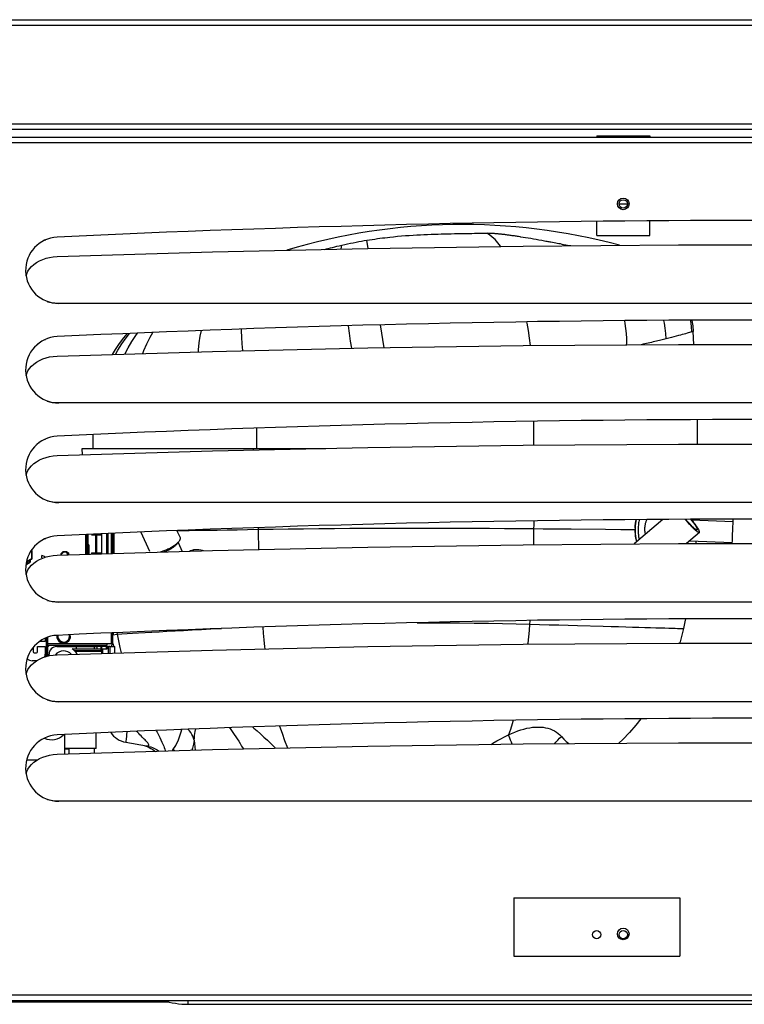
# Model space of a CAD drawing. Units: millimetres. Extents: x -548 to 3965, y -294 to 2933.
# Drawn here: x 23 to 241, y 1127 to 1424 of the extents above; entities that cross this region are included whole.
import ezdxf

# ---------------------------------------------------------------- set-up
doc = ezdxf.new("R2010")
doc.units = ezdxf.units.MM
doc.header["$LTSCALE"] = 19.36
doc.layers.get('0').update_dxf_attribs({"linetype": 'CONTINUOUS'})
doc.layers.add('02___PRT_ALL_AXES', color=7, linetype='CONTINUOUS')
doc.layers.add('1', color=7, linetype='CONTINUOUS')

msp = doc.modelspace()

# ---------------------------------------------------------------- linework, layer by layer
at = {"color": 3, "linetype": 'Continuous'}
for p, q in [((-526.96, 1423.88), (937.04, 1423.88)), ((-526.96, 1390.88), (937.04, 1390.88)), ((197.04, 1388.88), (197.04, 1388.38)), ((197.04, 1388.88), (213.04, 1388.88)), ((213.04, 1388.88), (213.04, 1388.38)), ((203.79, 1368.43), (206.29, 1368.43)), ((197.04, 1358.88), (197.04, 1363.06)), ((213.04, 1358.88), (213.04, 1363.23)), ((197.04, 1358.88), (213.04, 1358.88)), ((172.04, 1159.28), (172.04, 1141.68)), ((222.04, 1159.28), (222.04, 1141.68)), ((172.04, 1141.68), (222.04, 1141.68)), ((-36.64, 1127.88), (68.22, 1127.88))]:
    msp.add_line(p, q, dxfattribs=at)
at = {"color": 9, "linetype": 'Continuous'}
for p, q in [((-526.96, 1422.28), (937.04, 1422.28)), ((-526.96, 1392.48), (937.04, 1392.48)), ((934.94, 1386.78), (-524.86, 1386.78)), ((163.98, 1359.56), (164.15, 1359.57)), ((164.15, 1359.57), (164.33, 1359.57)), ((164.33, 1359.57), (164.45, 1359.57)), ((164.45, 1359.57), (164.53, 1359.57)), ((164.53, 1359.57), (164.61, 1359.57)), ((164.61, 1359.57), (164.68, 1359.57)), ((164.68, 1359.57), (164.76, 1359.57)), ((164.76, 1359.57), (164.84, 1359.57)), ((164.84, 1359.57), (164.93, 1359.57)), ((164.93, 1359.57), (165.01, 1359.56)), ((165.01, 1359.56), (165.1, 1359.56)), ((165.1, 1359.56), (165.18, 1359.56)), ((128.21, 1354.97), (127.81, 1357.43)), ((173.45, 1358.61), (173.9, 1358.53)), ((173.9, 1358.53), (174.13, 1358.5)), ((183.22, 1356.92), (183.75, 1356.82)), ((183.75, 1356.82), (184.26, 1356.73)), ((184.26, 1356.73), (184.73, 1356.64)), ((184.73, 1356.64), (185.18, 1356.55)), ((185.18, 1356.55), (185.61, 1356.47)), ((185.61, 1356.47), (186.01, 1356.4)), ((186.01, 1356.4), (186.57, 1356.29)), ((186.57, 1356.29), (187.09, 1356.19)), ((187.09, 1356.19), (187.71, 1356.08)), ((187.71, 1356.08), (188.27, 1355.97)), ((133.01, 1325.04), (131.9, 1331.92)), ((225.89, 1329.86), (225.54, 1329.75)), ((226.04, 1329.9), (225.89, 1329.86)), ((226.09, 1329.92), (226.04, 1329.9)), ((211.05, 1326.07), (210.48, 1325.93)), ((178.08, 1295.69), (178.08, 1302.86)), ((94.73, 1294.68), (94.73, 1300.78)), ((93.66, 1294.2), (93.66, 1294.68)), ((95.07, 1270.79), (95.08, 1270.32)), ((199.65, 1270.32), (204.32, 1270.27)), ((50.81, 1269.06), (50.81, 1263)), ((80.85, 1240.28), (84.04, 1240.44)), ((191.25, 1241.33), (198.98, 1241.12)), ((222.86, 1240.4), (223.14, 1240.39)), ((31.21, 1237.55), (31.21, 1231.99)), ((50.81, 1239.06), (50.81, 1235.83)), ((45.73, 1234.98), (45.73, 1234.28)), ((51.4, 1235.84), (51.48, 1234.98)), ((75.81, 1206.8), (76.07, 1203.76)), ((69.96, 1203.58), (69.48, 1204.05)), ((28.48, 1200.78), (25.36, 1200.78)), ((172.04, 1159.28), (222.04, 1159.28)), ((934.94, 1129.98), (-524.86, 1129.98)), ((74.04, 1127.18), (74.04, 1128.38))]:
    msp.add_line(p, q, dxfattribs=at)
at = {"color": 7, "linetype": 'Continuous'}
for p, q in [((935.74, 1388.38), (-525.66, 1388.38)), ((31, 1357.53), (31.03, 1357.55)), ((25.04, 1348.23), (25.04, 1348.24)), ((26.22, 1348.79), (26.82, 1349.48)), ((455.04, 1338.38), (35.04, 1338.38)), ((31, 1327.53), (31.03, 1327.55)), ((25.04, 1318.23), (25.04, 1318.24)), ((26.22, 1318.79), (26.82, 1319.48)), ((455.04, 1308.38), (35.04, 1308.38)), ((31, 1297.53), (31.03, 1297.55)), ((25.04, 1288.23), (25.04, 1288.24)), ((26.22, 1288.79), (26.82, 1289.48)), ((455.04, 1278.38), (35.04, 1278.38)), ((31, 1267.53), (31.03, 1267.55)), ((25.04, 1258.23), (25.04, 1258.24)), ((26.22, 1258.79), (26.82, 1259.48)), ((455.04, 1248.38), (35.04, 1248.38)), ((31, 1237.53), (31.03, 1237.55)), ((26.22, 1228.79), (26.82, 1229.48)), ((25.04, 1228.23), (25.04, 1228.24)), ((455.04, 1218.38), (35.04, 1218.38)), ((31, 1207.53), (31.03, 1207.55)), ((26.22, 1198.79), (26.82, 1199.48)), ((25.04, 1198.23), (25.04, 1198.24)), ((455.04, 1188.38), (35.04, 1188.38)), ((-546.96, 1128.38), (957.04, 1128.38)), ((74.04, 1127.18), (470.04, 1127.18))]:
    msp.add_line(p, q, dxfattribs=at)
at = {"color": 6, "linetype": 'Continuous'}
for p, q in [((226.31, 1326.02), (226.11, 1329.92)), ((227.41, 1296.02), (227.41, 1303.32)), ((45.41, 1294.68), (45.41, 1298.83)), ((42.16, 1292.75), (42.09, 1294.68)), ((42.09, 1294.68), (115.44, 1294.68)), ((216.98, 1273.27), (208.37, 1265.92)), ((225.62, 1273.22), (238.14, 1272.72)), ((70.64, 1269.9), (71.57, 1267.85)), ((49.81, 1269.02), (49.81, 1262.97)), ((59.77, 1269.44), (62.36, 1263.7)), ((227.98, 1269.38), (224.04, 1266.02)), ((70.47, 1265.76), (70.95, 1266.35)), ((70.47, 1265.76), (70.58, 1265.9)), ((70.93, 1266.34), (70.79, 1266.2)), ((71.06, 1266.48), (70.93, 1266.34)), ((70.95, 1266.35), (72.17, 1263.64)), ((71.16, 1266.6), (71.06, 1266.48)), ((225.06, 1266.89), (237.89, 1266.37)), ((226.95, 1266.81), (226.89, 1266.02)), ((51.48, 1238.56), (51.48, 1239.09)), ((34.41, 1234.98), (46.59, 1234.98)), ((39.1, 1234.28), (46.59, 1234.28)), ((40.41, 1234.28), (40.41, 1234.98)), ((49.51, 1235.83), (49.51, 1235.33)), ((49.61, 1234.98), (50.01, 1234.98)), ((50.46, 1234.98), (51.91, 1234.98)), ((51.91, 1233.04), (51.91, 1234.98)), ((36.81, 1208.47), (36.81, 1202.59)), ((46.31, 1204.29), (46.31, 1208.87)), ((55.19, 1206.16), (61.49, 1205.05)), ((61, 1205.05), (61.62, 1204.84)), ((45.81, 1202.86), (45.81, 1204.29))]:
    msp.add_line(p, q, dxfattribs=at)
at = {"color": 2, "linetype": 'Continuous'}
for p, q in [((238.12, 1272.37), (238.15, 1272.91)), ((238.15, 1272.91), (238.16, 1273.19)), ((238.16, 1273.19), (238.17, 1273.32)), ((208.68, 1271.4), (208.63, 1270.71)), ((208.64, 1270.7), (208.68, 1271.39)), ((238.02, 1269.85), (238.03, 1270.13)), ((238.08, 1271.21), (238.11, 1271.94)), ((238.11, 1271.94), (238.12, 1272.37)), ((43.16, 1262.78), (43.16, 1268.74)), ((43.46, 1262.78), (43.46, 1268.75)), ((43.81, 1268.76), (43.81, 1262.8)), ((44.91, 1268.68), (47.91, 1268.68)), ((46.05, 1268.68), (46.05, 1263.18)), ((46.41, 1268.68), (46.41, 1262.87)), ((47.41, 1268.92), (47.41, 1268.68)), ((47.91, 1268.94), (47.91, 1262.92)), ((49.41, 1269), (49.41, 1262.96)), ((51.31, 1263.02), (51.31, 1269.08)), ((237.9, 1266.75), (237.91, 1267.18)), ((237.91, 1267.18), (237.94, 1267.92)), ((237.99, 1269), (238.02, 1269.85)), ((26.81, 1263.97), (26.81, 1261.43)), ((26.91, 1263.97), (26.91, 1261.37)), ((43.46, 1265.68), (43.16, 1265.68)), ((44.11, 1265.68), (43.81, 1265.68)), ((44.11, 1265.68), (44.11, 1262.8)), ((237.87, 1266.02), (237.88, 1266.37)), ((237.88, 1266.37), (237.9, 1266.75)), ((25.28, 1260.44), (26.31, 1261.03)), ((26.81, 1261.43), (25.32, 1260.57)), ((26.31, 1261.03), (26.31, 1260.45)), ((26.41, 1261.08), (26.91, 1261.37)), ((26.41, 1261.08), (26.41, 1260.39)), ((29.94, 1261.76), (29.94, 1262.45)), ((30.74, 1262.16), (29.94, 1262.45)), ((29.94, 1261.76), (30.12, 1261.61)), ((30.99, 1261.91), (30.74, 1262.16)), ((35.76, 1263.04), (36.41, 1263.68)), ((36.51, 1263.43), (35.76, 1262.7)), ((35.76, 1262.7), (35.76, 1263.04)), ((36.41, 1263.68), (37.41, 1263.68)), ((37.32, 1263.43), (36.51, 1263.43)), ((37.71, 1263.07), (37.32, 1263.43)), ((37.41, 1263.68), (37.96, 1263.18)), ((37.71, 1262.61), (37.71, 1263.07)), ((37.96, 1263.18), (37.96, 1262.62)), ((44.91, 1263.18), (44.91, 1262.83)), ((44.91, 1263.18), (47.91, 1263.18)), ((45.35, 1263.18), (45.35, 1262.84)), ((47.41, 1263.18), (47.41, 1262.9)), ((25.15, 1259.66), (26.41, 1260.39)), ((26.31, 1260.45), (25.16, 1259.79)), ((30.96, 1237.46), (30.96, 1236.48)), ((31.71, 1232.11), (31.71, 1237.8)), ((51.31, 1235.83), (51.31, 1239.08)), ((51.31, 1238.53), (52.63, 1238.76)), ((52.56, 1239.14), (52.6, 1238.93)), ((52.6, 1238.93), (52.63, 1238.76)), ((27.37, 1234.78), (27.37, 1233.37)), ((28.62, 1233.37), (28.62, 1234.98)), ((28.62, 1234.98), (30.96, 1234.98)), ((30.96, 1236.48), (29.23, 1236.48)), ((30.96, 1234.98), (30.96, 1232.73)), ((51.31, 1235.83), (31.71, 1235.83)), ((49.51, 1235.33), (31.71, 1235.33)), ((38.91, 1234.98), (38.91, 1235.33)), ((39.41, 1235.33), (39.41, 1234.98)), ((39.41, 1234.28), (39.41, 1234.05)), ((46.59, 1234.28), (46.59, 1234.98)), ((49.61, 1234.98), (46.59, 1234.98)), ((46.59, 1234.28), (49.61, 1234.28)), ((47.71, 1235.33), (47.71, 1233.48)), ((47.89, 1234.98), (47.89, 1235.33)), ((47.91, 1235.33), (47.91, 1232.92)), ((48.34, 1232.93), (48.34, 1234.28)), ((49.41, 1234.28), (49.41, 1235.33)), ((49.61, 1234.28), (49.61, 1234.98)), ((50.01, 1232.98), (50.01, 1234.98)), ((50.46, 1234.98), (50.01, 1234.98)), ((50.46, 1234.98), (50.46, 1232.99)), ((27.67, 1233.07), (28.32, 1233.07)), ((32.11, 1232.21), (32.11, 1232.68)), ((47.91, 1233.73), (39.91, 1233.73)), ((47.71, 1233.48), (39.99, 1233.48)), ((28.39, 1230.73), (27.04, 1230.73)), ((46.31, 1204.29), (36.81, 1204.29)), ((38.17, 1204.09), (36.81, 1204.09)), ((38.17, 1202.63), (38.17, 1204.09))]:
    msp.add_line(p, q, dxfattribs=at)
at = {"color": 9, "linetype": 'Continuous'}
for points in [[(134.73, 1358.38), (135.89, 1358.5), (137.06, 1358.61), (138.23, 1358.71), (139.42, 1358.81), (140.61, 1358.89), (141.77, 1358.97), (142.87, 1359.03), (143.94, 1359.09), (145, 1359.14), (146.1, 1359.19), (147.19, 1359.23), (148.26, 1359.27), (149.27, 1359.3), (150.25, 1359.33), (151.23, 1359.36), (152.24, 1359.38), (153.24, 1359.4), (154.21, 1359.42), (155.1, 1359.44), (155.96, 1359.45), (156.82, 1359.46), (157.7, 1359.48), (158.59, 1359.49), (159.44, 1359.5), (160.22, 1359.51), (160.97, 1359.52), (161.71, 1359.53), (162.45, 1359.54), (163.19, 1359.55), (163.98, 1359.56)], [(168.11, 1355.57), (168.08, 1355.62), (167.27, 1356.68), (166.44, 1357.62), (165.6, 1358.4), (164.76, 1359.05), (163.92, 1359.56)], [(165.18, 1359.56), (165.34, 1359.55), (165.5, 1359.55), (165.66, 1359.54), (165.83, 1359.53), (166, 1359.52), (166.17, 1359.51), (166.34, 1359.5), (166.52, 1359.49), (166.7, 1359.47)], [(166.7, 1359.47), (166.89, 1359.46), (167.08, 1359.44), (167.27, 1359.42), (167.46, 1359.4), (167.66, 1359.38), (167.85, 1359.36), (168.05, 1359.34), (168.25, 1359.32), (168.46, 1359.3)], [(168.46, 1359.3), (168.71, 1359.27), (168.97, 1359.24), (169.23, 1359.21), (169.5, 1359.17), (169.77, 1359.14), (170.04, 1359.1), (170.32, 1359.07), (170.6, 1359.03), (170.89, 1358.99)], [(170.89, 1358.99), (171.2, 1358.94), (171.51, 1358.9), (171.82, 1358.85), (172.14, 1358.81), (172.47, 1358.76), (172.79, 1358.71), (173.12, 1358.66), (173.45, 1358.61)], [(115.11, 1354.68), (115.63, 1354.81), (116.22, 1354.96), (116.84, 1355.12), (117.48, 1355.28), (118.14, 1355.44), (118.82, 1355.6), (119.53, 1355.77), (120.26, 1355.94)], [(120.12, 1354.79), (120.17, 1355.37), (120.26, 1355.94)], [(120.26, 1355.94), (121.16, 1356.14), (122.03, 1356.33), (122.9, 1356.51), (123.75, 1356.69), (124.59, 1356.85), (125.41, 1357.01), (126.23, 1357.16), (127.03, 1357.3), (127.81, 1357.43)], [(127.81, 1357.43), (128.63, 1357.55), (129.44, 1357.68), (130.23, 1357.79), (131.01, 1357.9), (131.78, 1358.01), (132.54, 1358.11), (133.28, 1358.2), (134.01, 1358.29), (134.73, 1358.38)], [(174.13, 1358.5), (174.85, 1358.38), (175.6, 1358.26), (176.37, 1358.13), (177.16, 1358), (177.97, 1357.86), (178.8, 1357.71), (179.65, 1357.56), (180.52, 1357.41), (181.73, 1357.19)], [(181.73, 1357.19), (182.05, 1357.13), (182.35, 1357.08), (182.65, 1357.02), (182.94, 1356.97), (183.22, 1356.92)], [(188.27, 1355.97), (188.77, 1355.87), (188.89, 1355.85), (189, 1355.83), (189.11, 1355.81), (189.22, 1355.79), (189.3, 1355.78)], [(177.08, 1325.68), (176.8, 1327.89), (176.47, 1330.2), (176.09, 1332.48), (176.03, 1332.84)], [(217.96, 1327.74), (217.87, 1329.31), (217.7, 1330.88), (217.46, 1332.43), (217.28, 1333.28)], [(225.74, 1329.81), (225.61, 1331.48), (225.38, 1333.12), (225.34, 1333.32)], [(52.1, 1323.04), (52.84, 1324.35), (54.02, 1326.19), (55.29, 1327.98), (56.33, 1329.29)], [(54.92, 1323.13), (55.91, 1325.01), (57.03, 1326.92), (58.26, 1328.77), (58.73, 1329.4)], [(60.37, 1323.29), (60.69, 1324.16), (61.59, 1326.23), (62.59, 1328.23), (63.37, 1329.59)], [(77.08, 1323.79), (77.13, 1324.41), (77.36, 1326.49), (77.66, 1328.52), (77.99, 1330.21)], [(90.47, 1324.12), (90.46, 1324.24), (90.28, 1326.24), (90.14, 1328.2), (90.05, 1330.1), (90.03, 1330.63)], [(123.28, 1324.86), (122.94, 1327.01), (122.58, 1329.39), (122.25, 1331.65)], [(225.54, 1329.75), (225.29, 1329.68), (224.99, 1329.6), (224.64, 1329.5), (224.25, 1329.39), (223.82, 1329.27), (223.34, 1329.14), (222.82, 1329), (222.26, 1328.84), (221.65, 1328.68), (220.99, 1328.51), (220.3, 1328.33), (219.56, 1328.14), (218.78, 1327.94), (217.96, 1327.74)], [(226.11, 1329.92), (226.11, 1329.92), (226.09, 1329.92)], [(217.96, 1327.74), (217.59, 1327.64), (217.2, 1327.55), (216.8, 1327.45), (216.37, 1327.34), (215.93, 1327.23), (215.48, 1327.12), (215.01, 1327.01), (214.53, 1326.89), (214.05, 1326.78), (213.56, 1326.66), (213.06, 1326.54), (212.55, 1326.42), (212.05, 1326.3), (211.55, 1326.18), (211.05, 1326.07)], [(178.07, 1272.86), (178.07, 1272.58), (178.07, 1271.55), (178.06, 1270.53)], [(70.7, 1269.9), (71.64, 1269.92), (74.27, 1269.97), (77, 1270.01), (79.82, 1270.06), (82.74, 1270.11), (85.73, 1270.16), (88.79, 1270.21), (91.91, 1270.27), (95.08, 1270.32)], [(95.08, 1270.32), (99.58, 1270.39), (104.12, 1270.45), (108.71, 1270.51), (113.35, 1270.55), (118.03, 1270.59), (122.74, 1270.63), (127.48, 1270.65), (132.26, 1270.67), (137.03, 1270.69), (141.74, 1270.69), (146.38, 1270.69), (150.98, 1270.69), (155.57, 1270.68), (160.18, 1270.66), (164.75, 1270.64), (169.25, 1270.61), (173.67, 1270.58), (178.06, 1270.53)], [(95.08, 1270.32), (95.13, 1268.09), (95.19, 1265.86), (95.24, 1264.23)], [(178.06, 1270.53), (178.04, 1268.37), (178.01, 1266.2), (178, 1265.69)], [(178.06, 1270.53), (180.96, 1270.5), (183.81, 1270.47), (186.62, 1270.45), (189.36, 1270.42), (199.65, 1270.32)], [(204.32, 1270.27), (206.52, 1270.25), (208.63, 1270.22)], [(52.63, 1238.76), (54.04, 1238.84), (55.59, 1238.93), (57.27, 1239.02), (59.09, 1239.12), (61.03, 1239.23), (63.1, 1239.35), (65.3, 1239.46), (67.62, 1239.59), (70.05, 1239.72), (72.6, 1239.85), (75.24, 1239.99), (77.99, 1240.13), (80.85, 1240.28)], [(96.45, 1240.83), (96.62, 1239), (96.83, 1236.97), (97.04, 1234.95), (97.12, 1234.27)], [(142.99, 1242.15), (147.03, 1242.16), (151.41, 1242.14), (155.77, 1242.12), (160.12, 1242.07), (164.41, 1242.01), (168.63, 1241.94), (172.75, 1241.85), (176.82, 1241.74)], [(176.82, 1241.74), (176.66, 1239.84), (176.48, 1237.94), (176.28, 1236.03), (176.24, 1235.68)], [(176.91, 1242.85), (176.9, 1242.75), (176.82, 1241.74)], [(176.82, 1241.74), (179.82, 1241.65), (182.77, 1241.57), (185.67, 1241.49), (188.5, 1241.41), (191.25, 1241.33)], [(198.98, 1241.12), (201.36, 1241.05), (203.63, 1240.99), (205.79, 1240.93), (207.84, 1240.87), (209.77, 1240.81), (211.59, 1240.76), (213.28, 1240.71), (214.83, 1240.66), (216.26, 1240.62), (217.56, 1240.58), (218.73, 1240.54), (219.76, 1240.51), (220.65, 1240.48), (221.41, 1240.45), (222.04, 1240.43), (222.52, 1240.41), (222.86, 1240.4)], [(52.63, 1238.76), (53.01, 1236.74), (53.46, 1234.74), (53.88, 1233.1)], [(93.48, 1210.74), (93.83, 1210.44), (94.79, 1209.59), (95.8, 1208.68), (96.83, 1207.73), (97.87, 1206.74), (98.93, 1205.73), (100, 1204.69), (100.34, 1204.35)], [(101.56, 1211), (102.27, 1208.86), (103.07, 1206.63), (103.93, 1204.49), (103.96, 1204.43)], [(171.93, 1212.77), (171.61, 1211.72), (171.04, 1210.03), (170.44, 1208.38)], [(170.44, 1208.38), (171.4, 1208.82), (172.35, 1209.22), (173.29, 1209.57), (174.21, 1209.88), (175.12, 1210.14), (176.02, 1210.36), (176.89, 1210.53), (177.74, 1210.65), (178.57, 1210.72), (179.37, 1210.74), (180.15, 1210.72), (180.9, 1210.65), (181.62, 1210.54), (182.32, 1210.38), (182.99, 1210.17), (183.66, 1209.9), (184.31, 1209.59), (184.91, 1209.23), (185.47, 1208.82), (185.98, 1208.37), (186.45, 1207.87)], [(55.4, 1207.9), (55.31, 1207.15), (55.22, 1206.41)], [(55.57, 1209.26), (55.46, 1208.34), (55.4, 1207.9)], [(61.49, 1205.05), (61.7, 1205.03), (61.87, 1205.02), (62, 1205.05), (62.1, 1205.1), (62.15, 1205.17), (62.16, 1205.28), (62.13, 1205.41), (62.06, 1205.56), (61.96, 1205.74), (61.83, 1205.93), (61.68, 1206.13), (61.49, 1206.34), (61.28, 1206.58), (61.05, 1206.84), (60.78, 1207.11), (60.49, 1207.41), (60.17, 1207.73), (59.83, 1208.07), (59.48, 1208.41), (59.11, 1208.76), (58.72, 1209.14), (58.46, 1209.38)], [(64.41, 1209.64), (64.63, 1209.2), (65.05, 1208.37), (65.44, 1207.6), (65.8, 1206.86), (66.12, 1206.18), (66.39, 1205.57), (66.63, 1205.02), (66.82, 1204.52), (66.97, 1204.08), (67.08, 1203.69), (67.12, 1203.49)], [(69.48, 1204.05), (69.88, 1204.58), (70.26, 1205.19), (70.63, 1205.86), (70.98, 1206.62), (71.31, 1207.45), (71.63, 1208.34), (71.92, 1209.3), (72.1, 1209.96)], [(75.81, 1206.8), (75.63, 1207.38), (75.4, 1207.94), (75.12, 1208.5), (74.79, 1209.04), (74.4, 1209.57), (74, 1210.04)], [(75.81, 1206.8), (75.87, 1207.48), (75.94, 1208.14), (76.03, 1208.76), (76.13, 1209.35), (76.25, 1209.91), (76.3, 1210.14)], [(86.46, 1210.52), (86.63, 1210.29), (87.06, 1209.7), (87.48, 1209.1), (87.91, 1208.47), (88.34, 1207.82), (88.78, 1207.15), (89.22, 1206.46), (89.67, 1205.74), (90.12, 1204.99), (90.58, 1204.23), (90.63, 1204.13)], [(165.26, 1205.52), (165.8, 1205.87), (166.96, 1206.57), (168.13, 1207.22), (169.29, 1207.83), (170.44, 1208.38)], [(171.6, 1205.62), (171.6, 1205.62), (171.34, 1206.22), (171.09, 1206.79), (170.86, 1207.35), (170.64, 1207.88), (170.44, 1208.38)], [(184.44, 1205.74), (184.77, 1206.17), (185.29, 1206.77), (185.85, 1207.34), (186.45, 1207.87)], [(186.45, 1207.87), (187.15, 1207.09), (187.88, 1206.4), (188.64, 1205.77), (188.65, 1205.77)], [(55.22, 1206.41), (55.2, 1206.28), (55.19, 1206.16)], [(61.49, 1205.05), (62.11, 1204.92), (62.72, 1204.75), (63.31, 1204.54), (63.89, 1204.28), (64.46, 1203.99), (65, 1203.66), (65.32, 1203.44)], [(75.81, 1206.8), (75.57, 1205.56), (75.3, 1204.39), (75.13, 1203.73)], [(69.48, 1204.05), (69.34, 1203.84), (69.24, 1203.59), (69.23, 1203.56)]]:
    msp.add_lwpolyline(points, dxfattribs=at)
at = {"color": 7, "linetype": 'Continuous'}
for points in [[(28.15, 1355.63), (28.3, 1355.77), (28.45, 1355.9), (28.59, 1356.03), (28.74, 1356.15), (28.88, 1356.26), (29.03, 1356.38), (29.18, 1356.49), (29.23, 1356.52)], [(30.85, 1357.47), (30.91, 1357.49), (30.96, 1357.51), (31, 1357.53)], [(34.56, 1352.52), (81.32, 1353.92), (128.08, 1354.97), (174.86, 1355.67), (221.64, 1356.02), (268.43, 1356.02), (315.22, 1355.67), (361.99, 1354.97), (408.76, 1353.92)], [(26.82, 1349.48), (27.54, 1350.13), (28.34, 1350.7)], [(28.34, 1350.7), (29.22, 1351.21), (30.2, 1351.64), (31.22, 1351.99), (32.28, 1352.25), (33.4, 1352.43), (34.56, 1352.52)], [(25.2, 1346.67), (25.38, 1347.29), (25.74, 1348.06), (26.22, 1348.79)], [(35.04, 1338.38), (33.87, 1338.44), (32.74, 1338.57), (31.67, 1338.8)], [(28.15, 1325.63), (28.3, 1325.77), (28.45, 1325.9), (28.59, 1326.03), (28.74, 1326.15), (28.88, 1326.26), (29.03, 1326.38), (29.18, 1326.49), (29.23, 1326.52)], [(30.85, 1327.47), (30.91, 1327.49), (30.96, 1327.51), (31, 1327.53)], [(34.56, 1322.52), (81.32, 1323.92), (128.08, 1324.97), (174.86, 1325.67), (221.64, 1326.02), (268.43, 1326.02), (315.22, 1325.67), (361.99, 1324.97), (408.76, 1323.92), (455.51, 1322.52)], [(26.82, 1319.48), (27.54, 1320.13), (28.34, 1320.7)], [(28.34, 1320.7), (29.22, 1321.21), (30.2, 1321.64), (31.22, 1321.99), (32.28, 1322.25), (33.4, 1322.43), (34.56, 1322.52)], [(25.2, 1316.67), (25.38, 1317.29), (25.74, 1318.06), (26.22, 1318.79)], [(35.04, 1308.38), (33.87, 1308.44), (32.74, 1308.57), (31.67, 1308.8)], [(30.85, 1297.47), (30.91, 1297.49), (30.96, 1297.51), (31, 1297.53)], [(28.15, 1295.63), (28.3, 1295.77), (28.45, 1295.9), (28.59, 1296.03), (28.74, 1296.15), (28.88, 1296.26), (29.03, 1296.38), (29.18, 1296.49), (29.23, 1296.52)], [(34.56, 1292.52), (81.32, 1293.92), (128.08, 1294.97), (174.86, 1295.67), (221.64, 1296.02), (268.43, 1296.02), (315.22, 1295.67), (361.99, 1294.97), (408.76, 1293.92), (455.51, 1292.52)], [(26.82, 1289.48), (27.54, 1290.13), (28.34, 1290.7)], [(28.34, 1290.7), (29.22, 1291.21), (30.2, 1291.64), (31.22, 1291.99), (32.28, 1292.25), (33.4, 1292.43), (34.56, 1292.52)], [(25.2, 1286.67), (25.38, 1287.29), (25.74, 1288.06), (26.22, 1288.79)], [(35.04, 1278.38), (33.87, 1278.44), (32.74, 1278.57), (31.67, 1278.8)], [(30.85, 1267.47), (30.91, 1267.49), (30.96, 1267.51), (31, 1267.53)], [(28.15, 1265.63), (28.3, 1265.77), (28.45, 1265.9), (28.59, 1266.03), (28.74, 1266.15), (28.88, 1266.26), (29.03, 1266.38), (29.18, 1266.49), (29.23, 1266.52)], [(34.56, 1262.52), (81.32, 1263.92), (128.08, 1264.97), (174.86, 1265.67), (221.64, 1266.02), (268.43, 1266.02), (315.22, 1265.67), (361.99, 1264.97), (408.76, 1263.92), (455.51, 1262.52)], [(28.34, 1260.7), (29.22, 1261.21), (30.2, 1261.64), (31.22, 1261.99), (32.28, 1262.25), (33.4, 1262.43), (34.56, 1262.52)], [(25.2, 1256.67), (25.38, 1257.29), (25.74, 1258.06), (26.22, 1258.79)], [(26.82, 1259.48), (27.54, 1260.13), (28.34, 1260.7)], [(35.04, 1248.38), (33.87, 1248.44), (32.74, 1248.57), (31.67, 1248.8)], [(30.85, 1237.47), (30.91, 1237.49), (30.96, 1237.51), (31, 1237.53)], [(28.15, 1235.63), (28.3, 1235.77), (28.45, 1235.9), (28.59, 1236.03), (28.74, 1236.15), (28.88, 1236.26), (29.03, 1236.38), (29.18, 1236.49), (29.23, 1236.52)], [(34.56, 1232.52), (81.32, 1233.92), (128.08, 1234.97), (174.86, 1235.67), (221.64, 1236.02), (268.43, 1236.02), (315.22, 1235.67), (361.99, 1234.97), (408.76, 1233.92), (455.51, 1232.52)], [(28.34, 1230.7), (29.22, 1231.21), (30.2, 1231.64), (31.22, 1231.99), (32.28, 1232.25), (33.4, 1232.43), (34.56, 1232.52)], [(25.2, 1226.67), (25.38, 1227.29), (25.74, 1228.06), (26.22, 1228.79)], [(26.82, 1229.48), (27.54, 1230.13), (28.34, 1230.7)], [(35.04, 1218.38), (33.87, 1218.44), (32.74, 1218.57), (31.67, 1218.8)], [(28.15, 1205.63), (28.3, 1205.77), (28.45, 1205.9), (28.59, 1206.03), (28.74, 1206.15), (28.88, 1206.26), (29.03, 1206.38), (29.18, 1206.49), (29.23, 1206.52)], [(30.85, 1207.47), (30.91, 1207.49), (30.96, 1207.51), (31, 1207.53)], [(34.56, 1202.52), (81.32, 1203.92), (128.08, 1204.97), (174.86, 1205.67), (221.64, 1206.02), (268.43, 1206.02), (315.22, 1205.67), (361.99, 1204.97), (408.76, 1203.92), (455.51, 1202.52)], [(28.34, 1200.7), (29.22, 1201.21), (30.2, 1201.64), (31.22, 1201.99), (32.28, 1202.25), (33.4, 1202.43), (34.56, 1202.52)], [(25.2, 1196.67), (25.38, 1197.29), (25.74, 1198.06), (26.22, 1198.79)], [(26.82, 1199.48), (27.54, 1200.13), (28.34, 1200.7)], [(35.04, 1188.38), (33.87, 1188.44), (32.74, 1188.57), (31.67, 1188.8)]]:
    msp.add_lwpolyline(points, dxfattribs=at)
at = {"color": 6, "linetype": 'Continuous'}
for points in [[(206.06, 1325.9), (206.08, 1326.38), (206.08, 1327.81), (206, 1329.28), (205.86, 1330.78), (205.64, 1332.31), (205.48, 1333.15)], [(225.72, 1333.32), (225.73, 1333.28), (225.97, 1331.6), (226.11, 1329.92)], [(55.53, 1329.26), (54.49, 1327.99), (53.21, 1326.26), (52.01, 1324.46), (51.15, 1323.02)], [(209.87, 1273.2), (209.81, 1272.95), (209.74, 1272.61), (209.68, 1272.26), (209.63, 1271.91), (209.59, 1271.56), (209.56, 1271.21), (209.53, 1270.85), (209.52, 1270.5), (209.51, 1270.15), (209.52, 1269.79), (209.53, 1269.44), (209.56, 1269.09), (209.59, 1268.75), (209.63, 1268.41), (209.68, 1268.07), (209.74, 1267.74), (209.81, 1267.41), (209.86, 1267.19)], [(223.69, 1273.32), (223.87, 1273.11), (224.08, 1272.86), (224.29, 1272.61), (224.51, 1272.36), (224.73, 1272.11), (224.95, 1271.87), (225.16, 1271.64), (225.38, 1271.41), (225.59, 1271.19), (225.8, 1270.98), (226, 1270.78), (226.2, 1270.59), (226.39, 1270.41), (226.57, 1270.24), (226.75, 1270.08), (226.91, 1269.94)], [(227.33, 1270.14), (227.32, 1270.13), (227.28, 1270.12), (227.23, 1270.12), (227.17, 1270.13), (227.1, 1270.16), (227.02, 1270.2), (226.93, 1270.25), (226.83, 1270.32), (226.72, 1270.4), (226.6, 1270.49), (226.47, 1270.59), (226.34, 1270.71), (226.2, 1270.83), (226.05, 1270.96), (225.9, 1271.11), (225.74, 1271.26), (225.58, 1271.42), (225.41, 1271.59), (225.25, 1271.76), (225.08, 1271.95), (224.9, 1272.13), (224.73, 1272.33), (224.56, 1272.52), (224.38, 1272.72), (224.21, 1272.92), (224.04, 1273.12), (223.88, 1273.32)], [(225.35, 1273.32), (225.37, 1273.31), (225.53, 1273.11), (225.7, 1272.9), (225.86, 1272.7), (226.01, 1272.5), (226.16, 1272.31), (226.3, 1272.12), (226.44, 1271.93), (226.57, 1271.75), (226.69, 1271.57), (226.8, 1271.4), (226.9, 1271.24), (226.99, 1271.09), (227.08, 1270.95), (227.15, 1270.81)], [(227.76, 1270.22), (227.66, 1270.39), (227.56, 1270.56), (227.45, 1270.75), (227.32, 1270.95), (227.18, 1271.16), (227.03, 1271.38), (226.87, 1271.61), (226.7, 1271.84), (226.52, 1272.08), (226.34, 1272.32), (226.15, 1272.57), (225.95, 1272.82), (225.74, 1273.07), (225.54, 1273.32)], [(227.3, 1273.32), (227.29, 1273.24), (227.29, 1273.15)], [(208.63, 1270.71), (208.63, 1270.63), (208.63, 1270.55), (208.62, 1270.47), (208.62, 1270.39), (208.62, 1270.31), (208.62, 1270.23)], [(226.91, 1269.94), (227.07, 1269.82), (227.22, 1269.7), (227.35, 1269.61)], [(227.15, 1270.81), (227.21, 1270.69), (227.27, 1270.58), (227.31, 1270.48), (227.34, 1270.39), (227.36, 1270.31), (227.36, 1270.25), (227.36, 1270.2), (227.34, 1270.16), (227.33, 1270.14)], [(227.98, 1269.38), (228, 1269.4), (228.02, 1269.45), (228.02, 1269.51), (228.01, 1269.59), (227.99, 1269.69), (227.95, 1269.8), (227.9, 1269.92), (227.84, 1270.06), (227.76, 1270.22)], [(71.57, 1267.85), (71.58, 1267.82), (71.61, 1267.71), (71.62, 1267.6), (71.61, 1267.48), (71.59, 1267.36), (71.54, 1267.22), (71.48, 1267.08), (71.4, 1266.94), (71.3, 1266.79), (71.19, 1266.64), (71.16, 1266.6)], [(227.35, 1269.61), (227.48, 1269.52), (227.59, 1269.46), (227.69, 1269.41), (227.78, 1269.37), (227.85, 1269.35), (227.92, 1269.35), (227.96, 1269.37), (227.98, 1269.38)], [(69.5, 1265.2), (69.24, 1265.04), (68.98, 1264.88), (68.72, 1264.73), (68.44, 1264.58), (68.16, 1264.44), (67.88, 1264.3), (67.59, 1264.17), (67.3, 1264.05), (67, 1263.93), (66.71, 1263.82), (66.42, 1263.71), (66.13, 1263.62), (65.84, 1263.53), (65.56, 1263.45), (65.54, 1263.45)], [(66.63, 1263.48), (66.76, 1263.52), (66.97, 1263.59), (67.18, 1263.67), (67.39, 1263.75), (67.61, 1263.84), (67.82, 1263.94), (68.03, 1264.03), (68.23, 1264.13), (68.44, 1264.24), (68.63, 1264.35), (68.83, 1264.46), (69.02, 1264.57), (69.2, 1264.69)], [(69.2, 1264.69), (69.4, 1264.82), (69.59, 1264.96), (69.77, 1265.09), (69.94, 1265.23), (70.1, 1265.37), (70.24, 1265.51), (70.37, 1265.64), (70.47, 1265.76)], [(70.47, 1265.91), (70.29, 1265.77), (70.11, 1265.62), (69.91, 1265.48), (69.71, 1265.34), (69.5, 1265.2)], [(70.79, 1266.2), (70.63, 1266.06), (70.47, 1265.91)], [(223.76, 1243.32), (223.58, 1242.48), (223.36, 1241.44), (223.14, 1240.39)], [(223.14, 1240.39), (222.67, 1238.41), (222.15, 1236.45), (222.02, 1236.02)], [(210.36, 1213.2), (208.81, 1211.27), (206.9, 1209.1), (204.9, 1207), (203.74, 1205.88)], [(61.62, 1204.84), (62.22, 1204.58), (62.8, 1204.29), (63.36, 1203.95), (63.9, 1203.59), (64.13, 1203.4)]]:
    msp.add_lwpolyline(points, dxfattribs=at)
at = {"color": 2, "linetype": 'Continuous'}
for points in [[(208.68, 1271.39), (208.76, 1272.07), (208.88, 1272.74), (208.98, 1273.19)], [(208.95, 1273.19), (208.86, 1272.75), (208.75, 1272.08), (208.68, 1271.4)], [(211.75, 1268.8), (211.71, 1268.96), (211.67, 1269.17), (211.63, 1269.38), (211.61, 1269.59), (211.59, 1269.81), (211.57, 1270.03), (211.56, 1270.25), (211.56, 1270.47), (211.57, 1270.69), (211.58, 1270.91), (211.6, 1271.13), (211.63, 1271.35), (211.66, 1271.57), (211.7, 1271.79), (211.74, 1272), (211.79, 1272.21), (211.85, 1272.41), (211.91, 1272.61), (211.98, 1272.8), (212.06, 1272.99), (212.14, 1273.18), (212.16, 1273.22)], [(208.62, 1270.23), (208.63, 1269.57), (208.67, 1268.92), (208.74, 1268.29), (208.83, 1267.67), (208.96, 1267.06), (209.1, 1266.54)], [(209.15, 1266.59), (209.02, 1267.05), (208.88, 1267.66), (208.77, 1268.28), (208.69, 1268.92), (208.64, 1269.56), (208.63, 1270.22)], [(238.03, 1270.13), (238.06, 1270.95), (238.08, 1271.21)], [(51.65, 1269.1), (51.65, 1267.14), (51.65, 1264.76), (51.66, 1263.03)], [(237.94, 1267.92), (237.97, 1268.72), (237.99, 1269)], [(76.71, 1264.18), (76.17, 1264.16), (75.62, 1264.09), (75.09, 1263.97), (74.57, 1263.79), (74.39, 1263.71)], [(76.31, 1264.17), (76.28, 1264.17), (75.73, 1264.08), (75.2, 1263.95), (74.67, 1263.76), (74.57, 1263.72)], [(78.6, 1263.84), (78.35, 1263.92), (77.81, 1264.06), (77.26, 1264.15), (76.71, 1264.18)]]:
    msp.add_lwpolyline(points, dxfattribs=at)
at = {"color": 3, "linetype": 'Continuous'}
for centre in [(197.04, 1148.18), (205.04, 1148.18)]:
    msp.add_circle(centre, 1.25, dxfattribs=at)
at = {"color": 7, "linetype": 'Continuous'}
for centre, radius, start, end in [((245.04, -3059.12), 4422.5, 87.27214, 92.72786), ((35.04, 1348.38), 10, 92.7279, 270), ((245.04, -3089.12), 4422.5, 87.27214, 92.72786), ((35.04, 1318.38), 10, 92.7279, 270), ((245.04, -3119.12), 4422.5, 87.27214, 92.72786), ((35.04, 1288.38), 10, 92.7279, 270), ((245.04, -3149.12), 4422.5, 87.27214, 92.72786), ((35.04, 1258.38), 10, 92.7279, 270), ((245.04, -3179.12), 4422.5, 87.27214, 92.72786), ((35.04, 1228.38), 10, 92.7279, 270), ((245.04, -3209.12), 4422.5, 87.27214, 92.72786), ((35.04, 1198.38), 10, 92.7279, 270), ((74.04, 1152.18), 25, 252.2479, 270)]:
    msp.add_arc(centre, radius, start, end, dxfattribs=at)
at = {"color": 6, "linetype": 'Continuous'}
for centre, radius, start, end in [((156.41, 1179.18), 183, 74.9478, 106.7242), ((36.51, 1238.18), 2.9, 280.4951, 280.5361), ((32.91, 1211.91), 5, 244.2515, 315.9393), ((56.41, 1213.06), 7, 214.8954, 260)]:
    msp.add_arc(centre, radius, start, end, dxfattribs=at)
at = {"color": 2, "linetype": 'Continuous'}
for centre, radius, start, end in [((36.51, 1238.13), 2.09, 180, 4.0744), ((36.51, 1238.13), 1.8, 174.422, 12.7031), ((34.41, 1232.68), 3.5, 130.742, 140.5184), ((34.41, 1232.68), 2.3, 90, 180), ((36.51, 1238.18), 2.9, 259.5354, 280.4951), ((37.71, 1235), 1, 0.0026, 19.3488), ((36.51, 1230.48), 4.6, 28.7647, 55.6988), ((50.81, 1235.83), 0.5, 270, 360), ((27.04, 1232.73), 2, 221.076, 270), ((27.67, 1233.37), 0.3, 180, 270), ((28.32, 1233.37), 0.3, 270, 360), ((28.96, 1232.73), 2, 332.9326, 360), ((36.51, 1230.48), 3.2, 42.5396, 141.5232)]:
    msp.add_arc(centre, radius, start, end, dxfattribs=at)
at = {"layer": '02___PRT_ALL_AXES', "color": 3, "linetype": 'Continuous'}
msp.add_circle((205.04, 1368.38), 1.25, dxfattribs=at)
at = {"layer": '1', "color": 7, "linetype": 'Continuous'}
msp.add_line((-525.96, 1390.88), (936.04, 1390.88), dxfattribs=at)
for centre in [(205.04, 1368.38), (205.04, 1148.38)]:
    msp.add_circle(centre, 1.75, dxfattribs=at)

doc.saveas('drawing.dxf')
